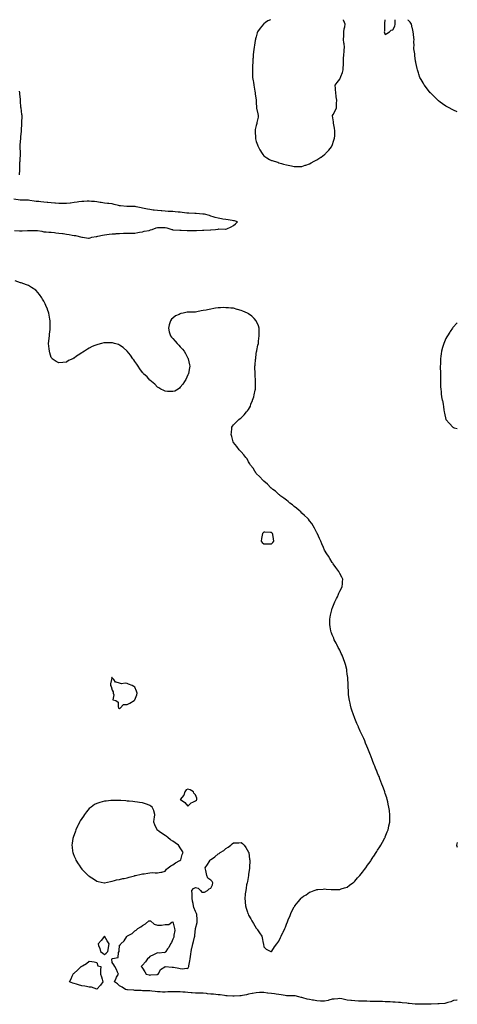
# Model space of a CAD drawing. Units: inches. Extents: x 918323 to 920963, y 7205498 to 7208138.
# Drawn here: x 920386 to 920963, y 7206842 to 7208138 of the extents above; entities that cross this region are included whole.
import ezdxf

# ---------------------------------------------------------------- set-up
doc = ezdxf.new("R2010")
doc.units = ezdxf.units.IN
doc.header["$MEASUREMENT"] = 0
doc.layers.add('Contour_91837205', color=7, linetype='Continuous', true_color=0xbd5215)

msp = doc.modelspace()

# ---------------------------------------------------------------- linework, layer by layer
at = {"layer": 'Contour_91837205'}
for points in [[(920716.9, 7208138, 3250), (920713.4, 7208136.6, 3250), (920710.4, 7208134.3, 3250), (920708, 7208132.6, 3250), (920707.7, 7208132.3, 3250), (920707.4, 7208131.9, 3250), (920703, 7208126.9, 3250), (920703, 7208126.9, 3250), (920699.8, 7208121.9, 3250), (920699.4, 7208120.6, 3250), (920698, 7208115.5, 3250), (920697.2, 7208112.7, 3250), (920697, 7208111.9, 3250), (920696.8, 7208110.7, 3250), (920695.7, 7208104.3, 3250), (920695.3, 7208101.9, 3250), (920694.8, 7208098.7, 3250), (920694.4, 7208095.6, 3250), (920693.9, 7208091.9, 3250), (920693.8, 7208087.6, 3250), (920693.7, 7208086.3, 3250), (920693.5, 7208081.9, 3250), (920693.2, 7208077.1, 3250), (920693.2, 7208076.8, 3250), (920692.9, 7208071.9, 3250), (920693, 7208066.9, 3250), (920693, 7208066.9, 3250), (920693.2, 7208061.9, 3250), (920693.8, 7208057.6, 3250), (920694.2, 7208055.7, 3250), (920694.9, 7208051.9, 3250), (920695.2, 7208049.1, 3250), (920696.2, 7208043.8, 3250), (920696.5, 7208041.9, 3250), (920696.5, 7208040.4, 3250), (920697.9, 7208032, 3250), (920698, 7208031.9, 3250), (920698, 7208031.8, 3250), (920698, 7208029.4, 3250), (920698.3, 7208022.1, 3250), (920698.3, 7208021.9, 3250), (920698.4, 7208021.6, 3250), (920700.1, 7208013.9, 3250), (920700.5, 7208011.9, 3250), (920700.4, 7208009.6, 3250), (920699, 7208002.9, 3250), (920698.9, 7208001.9, 3250), (920698.8, 7208001.2, 3250), (920698, 7207998.7, 3250), (920696.7, 7207993.3, 3250), (920696.4, 7207991.9, 3250), (920696.4, 7207990.3, 3250), (920697, 7207983, 3250), (920696.9, 7207981.9, 3250), (920697.1, 7207981, 3250), (920698, 7207977.7, 3250), (920699.5, 7207973.4, 3250), (920700.1, 7207971.9, 3250), (920702.2, 7207967.8, 3250), (920702.7, 7207966.6, 3250), (920705.9, 7207961.9, 3250), (920706.7, 7207960.6, 3250), (920708, 7207959, 3250), (920712.2, 7207956.1, 3250), (920715.7, 7207954.2, 3250), (920718, 7207952.9, 3250), (920718.8, 7207952.7, 3250), (920721.6, 7207951.9, 3250), (920726.4, 7207950.3, 3250), (920728, 7207949.8, 3250), (920731.1, 7207948.9, 3250), (920734, 7207947.9, 3250), (920738, 7207946.8, 3250), (920742.1, 7207946, 3250), (920744.4, 7207945.6, 3250), (920748, 7207944.8, 3250), (920751, 7207944.8, 3250), (920755.1, 7207944.8, 3250), (920758, 7207944.8, 3250), (920762.5, 7207946.4, 3250), (920763.3, 7207946.6, 3250), (920768, 7207948.3, 3250)], [(920768, 7207948.3, 3250), (920770.4, 7207949.6, 3250), (920774.2, 7207951.9, 3250), (920776.8, 7207953.1, 3250), (920778, 7207953.7, 3250), (920783, 7207957, 3250), (920783.4, 7207957.2, 3250), (920788, 7207960.6, 3250), (920788.7, 7207961.2, 3250), (920789.4, 7207961.9, 3250), (920793.6, 7207966.3, 3250), (920797.1, 7207970.9, 3250), (920797.8, 7207971.9, 3250), (920797.9, 7207972.1, 3250), (920798, 7207972.5, 3250), (920800.4, 7207979.5, 3250), (920801.2, 7207981.9, 3250), (920801.4, 7207985.3, 3250), (920801.4, 7207988.5, 3250), (920801.7, 7207991.9, 3250), (920801.2, 7207995.1, 3250), (920800.4, 7207999.5, 3250), (920800, 7208001.9, 3250), (920799.9, 7208003.7, 3250), (920798.7, 7208011.3, 3250), (920798.6, 7208011.9, 3250), (920799.2, 7208013.1, 3250), (920802, 7208018, 3250), (920803.6, 7208021.9, 3250), (920803.7, 7208026.3, 3250), (920803.9, 7208027.8, 3250), (920804.1, 7208031.9, 3250), (920803.5, 7208036.4, 3250), (920803.4, 7208037.3, 3250), (920802.9, 7208041.9, 3250), (920802.4, 7208046.3, 3250), (920802.4, 7208047.5, 3250), (920802.1, 7208051.9, 3250), (920804.6, 7208055.3, 3250), (920808, 7208059.7, 3250), (920808.8, 7208061.2, 3250), (920808.9, 7208061.9, 3250), (920809.3, 7208063.2, 3250), (920811.6, 7208068.4, 3250), (920812.4, 7208071.9, 3250), (920812.5, 7208076.3, 3250), (920812.8, 7208077.2, 3250), (920812.8, 7208081.9, 3250), (920813.1, 7208086.9, 3250), (920813.1, 7208087, 3250), (920813.4, 7208091.9, 3250), (920813.7, 7208096.3, 3250), (920813.9, 7208097.7, 3250), (920814.2, 7208101.9, 3250), (920813.8, 7208106.2, 3250), (920813.6, 7208107.4, 3250), (920813.2, 7208111.9, 3250), (920813.3, 7208116.7, 3250), (920813.3, 7208117.1, 3250), (920813.3, 7208121.9, 3250), (920813.9, 7208126.1, 3250), (920814.6, 7208128.4, 3250), (920815.2, 7208131.9, 3250), (920813.4, 7208136.6, 3250), (920813.2, 7208137, 3250), (920812.9, 7208138, 3250)], [(920867.3, 7208138, 3250), (920866.9, 7208133.1, 3250), (920866.9, 7208131.9, 3250), (920866.9, 7208130.7, 3250), (920866.9, 7208123.1, 3250), (920866.8, 7208121.9, 3250), (920866.9, 7208120.8, 3250), (920868, 7208118.6, 3250)], [(920868, 7208118.6, 3250), (920870.3, 7208119.7, 3250), (920873.7, 7208121.9, 3250), (920875.7, 7208124.3, 3250), (920878, 7208124.6, 3250), (920880.5, 7208129.4, 3250), (920881, 7208131.9, 3250), (920881.2, 7208135, 3250), (920881, 7208138, 3250)], [(920963, 7208016.9, 3249), (920958, 7208019, 3249), (920956.1, 7208020, 3249), (920952.4, 7208021.9, 3249), (920949.6, 7208023.4, 3249), (920948, 7208024.3, 3249), (920943.4, 7208027.3, 3249), (920940.5, 7208029.4, 3249), (920938, 7208031.3, 3249), (920937.7, 7208031.5, 3249), (920937.3, 7208031.9, 3249), (920932.7, 7208036.5, 3249), (920928, 7208041.3, 3249), (920927.8, 7208041.6, 3249), (920927.4, 7208041.9, 3249), (920925.1, 7208044.9, 3249), (920923.3, 7208047.1, 3249), (920919.6, 7208051.9, 3249), (920919, 7208052.9, 3249), (920918, 7208054.7, 3249), (920915.3, 7208059.2, 3249), (920913.8, 7208061.9, 3249), (920912.3, 7208066.2, 3249), (920911.7, 7208068.2, 3249), (920910.5, 7208071.9, 3249), (920909.9, 7208073.8, 3249), (920908.5, 7208081.5, 3249), (920908.4, 7208081.9, 3249), (920908.3, 7208082.2, 3249), (920908, 7208083.6, 3249), (920906.9, 7208090.7, 3249), (920906.9, 7208091.9, 3249), (920907, 7208093, 3249), (920905.7, 7208099.6, 3249), (920905.9, 7208101.9, 3249), (920906.3, 7208103.7, 3249), (920905.6, 7208109.5, 3249), (920906, 7208111.9, 3249), (920905.6, 7208114.3, 3249), (920905.1, 7208119, 3249), (920904.7, 7208121.9, 3249), (920903.8, 7208126.2, 3249), (920903.6, 7208127.5, 3249), (920902.4, 7208131.9, 3249), (920901, 7208134.9, 3249), (920898, 7208137.4, 3249), (920898, 7208138, 3249)], [(920386, 7207933.9, 3250), (920386.4, 7207940.3, 3250), (920386.6, 7207941.9, 3250), (920386.7, 7207943.2, 3250), (920386.7, 7207950.6, 3250), (920386.8, 7207951.9, 3250), (920386.9, 7207953.1, 3250), (920387.5, 7207961.4, 3250), (920387.5, 7207961.9, 3250), (920387.6, 7207962.4, 3250), (920386.9, 7207970.8, 3250), (920387, 7207971.9, 3250), (920387.1, 7207972.9, 3250), (920388, 7207981.9, 3250), (920388, 7207981.9, 3250), (920388, 7207982, 3250), (920388, 7207984, 3250), (920388.5, 7207991.5, 3250), (920388.5, 7207991.9, 3250), (920388.5, 7207992.4, 3250), (920389.1, 7208000.9, 3250), (920389.1, 7208001.9, 3250), (920389.1, 7208003, 3250), (920389.5, 7208010.5, 3250), (920389.4, 7208011.9, 3250), (920389.2, 7208013.1, 3250), (920388.2, 7208021.8, 3250), (920388.2, 7208021.9, 3250), (920388.2, 7208022, 3250), (920388, 7208022.6, 3250), (920387.3, 7208031.2, 3250), (920387.3, 7208031.9, 3250), (920387.2, 7208032.8, 3250), (920386.5, 7208040.4, 3250), (920386.4, 7208041.9, 3250), (920386.1, 7208043.9, 3250)], [(920379.5, 7207860.5, 3250), (920386.3, 7207860.2, 3250), (920388, 7207860.2, 3250), (920389.7, 7207860.3, 3250), (920396.7, 7207860.6, 3250), (920398, 7207860.6, 3250), (920399.4, 7207860.6, 3250), (920406.9, 7207860.7, 3250), (920408, 7207860.7, 3250), (920409.6, 7207860.4, 3250), (920415.7, 7207859.6, 3250), (920418, 7207859, 3250), (920421.3, 7207858.7, 3250), (920424.7, 7207858.6, 3250), (920428, 7207858.3, 3250), (920432.1, 7207857.8, 3250), (920433.8, 7207857.6, 3250), (920438, 7207857.2, 3250), (920442.8, 7207856.6, 3250), (920443.5, 7207856.5, 3250), (920448, 7207855.9, 3250), (920451.6, 7207855.4, 3250), (920455.5, 7207854.5, 3250), (920458, 7207854.1, 3250), (920459.9, 7207853.8, 3250), (920468, 7207852, 3250), (920468, 7207852, 3250), (920468.1, 7207852, 3250), (920468.9, 7207851.9, 3250), (920476.8, 7207850.7, 3250), (920478, 7207850.6, 3250), (920479, 7207851, 3250), (920481.6, 7207851.9, 3250), (920487.1, 7207852.8, 3250), (920488, 7207852.9, 3250), (920489.3, 7207853.1, 3250), (920495.6, 7207854.4, 3250), (920498, 7207854.8, 3250), (920501.3, 7207855.1, 3250), (920504.4, 7207855.6, 3250), (920508, 7207856, 3250), (920512.5, 7207856.3, 3250), (920513.5, 7207856.5, 3250), (920518, 7207856.7, 3250), (920523, 7207856.9, 3250), (920523.1, 7207856.9, 3250), (920528, 7207857, 3250), (920532.9, 7207857.1, 3250), (920533.2, 7207857.1, 3250), (920538, 7207857.2, 3250), (920542.1, 7207857.9, 3250), (920544.4, 7207858.3, 3250), (920548, 7207858.9, 3250), (920550.5, 7207859.5, 3250), (920556.8, 7207860.7, 3250), (920558, 7207861, 3250), (920558.7, 7207861.3, 3250), (920560.7, 7207861.9, 3250), (920566, 7207864, 3250), (920568, 7207864.5, 3250), (920570.7, 7207864.5, 3250), (920575.6, 7207864.4, 3250), (920578, 7207864.4, 3250), (920580.2, 7207864.1, 3250), (920587, 7207861.9, 3250), (920587.8, 7207861.7, 3250), (920588, 7207861.6, 3250), (920588.4, 7207861.6, 3250), (920597.2, 7207861.1, 3250), (920598, 7207860.9, 3250), (920599.1, 7207860.9, 3250), (920606.8, 7207860.7, 3250), (920608, 7207860.6, 3250), (920609.4, 7207860.6, 3250), (920619.4, 7207860.6, 3250), (920627.1, 7207861, 3250), (920628, 7207861, 3250), (920628.9, 7207861, 3250), (920637.7, 7207861.6, 3250), (920638, 7207861.6, 3250), (920638.4, 7207861.6, 3250), (920644.3, 7207861.9, 3250), (920647.6, 7207862.4, 3250), (920648, 7207862.5, 3250), (920648.7, 7207862.6, 3250), (920657.6, 7207862.4, 3250), (920658, 7207862.5, 3250), (920659.1, 7207862.9, 3250), (920664.8, 7207865.2, 3250), (920668, 7207867, 3250), (920670.6, 7207869.3, 3250), (920673.4, 7207871.9, 3250), (920669.3, 7207873.2, 3250), (920668, 7207873.4, 3250), (920666.3, 7207873.7, 3250), (920660.9, 7207874.7, 3250), (920658, 7207875.1, 3250), (920654.2, 7207875.7, 3250), (920652.1, 7207876, 3250), (920648, 7207876.6, 3250), (920643.9, 7207877.8, 3250), (920641.3, 7207878.6, 3250), (920638, 7207879.6, 3250), (920636.6, 7207880.5, 3250), (920630, 7207881.9, 3250), (920628.3, 7207882.1, 3250), (920628, 7207882.1, 3250), (920627.8, 7207882.2, 3250), (920619, 7207882.9, 3250), (920618, 7207883, 3250), (920617, 7207883, 3250), (920609.4, 7207883.3, 3250), (920608, 7207883.4, 3250), (920606.4, 7207883.5, 3250), (920600.5, 7207884.4, 3250), (920598, 7207884.6, 3250), (920595.1, 7207884.8, 3250), (920591.3, 7207885.2, 3250), (920588, 7207885.4, 3250), (920584.3, 7207885.7, 3250), (920581.9, 7207885.8, 3250), (920578, 7207886, 3250), (920573.5, 7207886.5, 3250), (920572.7, 7207886.5, 3250), (920568, 7207887, 3250), (920563.6, 7207887.4, 3250), (920562.4, 7207887.5, 3250), (920558, 7207888, 3250), (920554.8, 7207888.7, 3250), (920550.3, 7207889.6, 3250), (920548, 7207890.1, 3250), (920546.6, 7207890.4, 3250), (920539.8, 7207891.9, 3250), (920538.4, 7207892.2, 3250), (920538, 7207892.3, 3250), (920537.7, 7207892.3, 3250), (920528.4, 7207892.2, 3250), (920528, 7207892.2, 3250), (920527.7, 7207892.3, 3250), (920519.1, 7207893, 3250), (920518, 7207893.1, 3250), (920516.5, 7207893.5, 3250), (920510.9, 7207894.8, 3250), (920508, 7207895.5, 3250), (920504, 7207896, 3250), (920502.2, 7207896.1, 3250), (920498, 7207896.7, 3250), (920493.6, 7207897.4, 3250), (920492.4, 7207897.6, 3250), (920488, 7207898.3, 3250), (920484.8, 7207898.7, 3250), (920481, 7207898.9, 3250), (920478, 7207899.3, 3250), (920475.3, 7207899.2, 3250), (920471, 7207898.9, 3250), (920468, 7207898.8, 3250), (920464.4, 7207898.3, 3250), (920462.2, 7207897.8, 3250), (920458, 7207897.3, 3250), (920453.3, 7207896.7, 3250), (920452.8, 7207896.6, 3250), (920448, 7207896.1, 3250), (920443.8, 7207896.2, 3250), (920442.4, 7207896.3, 3250), (920438, 7207896.3, 3250), (920433.3, 7207896.7, 3250), (920432.8, 7207896.7, 3250), (920428, 7207897, 3250), (920423.5, 7207897.3, 3250), (920422.5, 7207897.5, 3250), (920418, 7207897.9, 3250), (920414.4, 7207898.2, 3250), (920411.4, 7207898.6, 3250), (920408, 7207898.9, 3250), (920405.4, 7207899.2, 3250), (920399.9, 7207900.1, 3250), (920398, 7207900.3, 3250), (920396.5, 7207900.4, 3250), (920389.4, 7207900.5, 3250), (920388, 7207900.6, 3250), (920386.8, 7207900.7, 3250), (920378.8, 7207901.9, 3250)], [(920963, 7206847.7, 3250), (920962.4, 7206847.6, 3250), (920958, 7206847.2, 3250), (920954.3, 7206845.7, 3250), (920950.7, 7206844.5, 3250), (920948, 7206843.6, 3250), (920946.6, 7206843.4, 3250), (920939, 7206842.9, 3250), (920938, 7206842.8, 3250), (920937.2, 7206842.7, 3250), (920928.7, 7206842.5, 3250), (920928, 7206842.5, 3250), (920927.5, 7206842.5, 3250), (920918.4, 7206842.3, 3250), (920918, 7206842.3, 3250), (920917.7, 7206842.3, 3250), (920908.6, 7206842.5, 3250), (920908, 7206842.5, 3250), (920907.4, 7206842.5, 3250), (920899.4, 7206843.3, 3250), (920898, 7206843.4, 3250), (920896.4, 7206843.6, 3250), (920890.4, 7206844.2, 3250), (920888, 7206844.5, 3250), (920885.3, 7206844.7, 3250), (920881.1, 7206844.9, 3250), (920878, 7206845.2, 3250), (920874.5, 7206845.4, 3250), (920871.5, 7206845.4, 3250), (920868, 7206845.6, 3250), (920864.2, 7206845.8, 3250), (920862, 7206845.9, 3250), (920858, 7206846, 3250), (920853.9, 7206846, 3250), (920852.2, 7206846, 3250), (920848, 7206846.1, 3250), (920843.8, 7206846.2, 3250), (920842.3, 7206846.2, 3250), (920838, 7206846.3, 3250), (920833.4, 7206846.5, 3250), (920832.7, 7206846.6, 3250), (920828, 7206846.8, 3250), (920823.4, 7206847.3, 3250), (920822.6, 7206847.4, 3250), (920818, 7206847.9, 3250), (920814.5, 7206848.4, 3250), (920810.6, 7206849.4, 3250), (920808, 7206849.8, 3250), (920805.7, 7206849.6, 3250), (920800.9, 7206849.1, 3250), (920798, 7206848.8, 3250), (920793.7, 7206847.6, 3250), (920792.7, 7206847.3, 3250), (920788, 7206846.2, 3250), (920783.5, 7206846.5, 3250), (920782.6, 7206846.5, 3250), (920778, 7206846.7, 3250), (920773.6, 7206847.5, 3250), (920772.3, 7206847.7, 3250), (920768, 7206848.4, 3250), (920765.2, 7206849, 3250), (920759.3, 7206850.7, 3250), (920758, 7206851, 3250), (920757.3, 7206851.2, 3250), (920754, 7206851.9, 3250), (920749.4, 7206853.2, 3250), (920748, 7206853.4, 3250), (920746.6, 7206853.3, 3250), (920739.7, 7206853.6, 3250), (920738, 7206853.5, 3250), (920736.3, 7206853.7, 3250), (920730.8, 7206854.7, 3250), (920728, 7206855, 3250), (920724.5, 7206855.5, 3250), (920722, 7206855.9, 3250), (920718, 7206856.5, 3250), (920713.2, 7206857.1, 3250), (920712.9, 7206857.1, 3250), (920708, 7206857.7, 3250), (920703.8, 7206857.6, 3250), (920702.4, 7206857.6, 3250), (920698, 7206857.5, 3250), (920693.3, 7206856.6, 3250), (920692.6, 7206856.5, 3250), (920688, 7206855.6, 3250), (920685.1, 7206854.8, 3250), (920680, 7206853.9, 3250), (920678, 7206853.5, 3250), (920676.6, 7206853.3, 3250), (920669, 7206852.8, 3250), (920668, 7206852.8, 3250), (920667.2, 7206852.8, 3250), (920659.6, 7206853.5, 3250), (920658, 7206853.5, 3250), (920656.3, 7206853.7, 3250), (920650.7, 7206854.6, 3250), (920648, 7206854.8, 3250), (920644.8, 7206855.1, 3250), (920641.6, 7206855.5, 3250), (920638, 7206855.8, 3250), (920633.8, 7206856.2, 3250), (920632.4, 7206856.3, 3250), (920628, 7206856.7, 3250), (920623.2, 7206856.8, 3250), (920622.9, 7206856.8, 3250), (920618, 7206856.9, 3250), (920613.5, 7206857.4, 3250), (920612.5, 7206857.5, 3250), (920608, 7206858, 3250), (920604.4, 7206858.3, 3250), (920601.5, 7206858.4, 3250), (920598, 7206858.8, 3250), (920594.9, 7206858.8, 3250), (920591.3, 7206858.7, 3250), (920588, 7206858.7, 3250), (920584.7, 7206858.5, 3250), (920581.5, 7206858.5, 3250), (920578, 7206858.3, 3250), (920574.5, 7206858.4, 3250), (920571.4, 7206858.5, 3250), (920568, 7206858.6, 3250), (920565, 7206858.9, 3250), (920560.5, 7206859.5, 3250), (920558, 7206859.8, 3250), (920556, 7206859.9, 3250), (920549.9, 7206860.1, 3250), (920548, 7206860.2, 3250), (920546.4, 7206860.3, 3250), (920539.4, 7206860.6, 3250), (920538, 7206860.6, 3250), (920536.8, 7206860.7, 3250), (920528.6, 7206861.4, 3250), (920528, 7206861.5, 3250), (920527.6, 7206861.5, 3250), (920525.7, 7206861.9, 3250), (920521.2, 7206865, 3250), (920518, 7206866.7, 3250), (920515.1, 7206869, 3250), (920511.3, 7206871.9, 3250), (920513.3, 7206876.7, 3250), (920514.1, 7206878, 3250), (920516.5, 7206881.9, 3250), (920515.3, 7206884.7, 3250), (920514.1, 7206888, 3250), (920511.8, 7206891.9, 3250), (920510.2, 7206894.1, 3250), (920508, 7206897.3, 3250), (920507.6, 7206901.5, 3250), (920507.8, 7206901.9, 3250), (920507.9, 7206902, 3250), (920508, 7206902.2, 3250), (920508.6, 7206902.5, 3250), (920516.3, 7206903.7, 3250), (920516.5, 7206910.3, 3250), (920517.2, 7206911.9, 3250), (920517.3, 7206912.6, 3250), (920518, 7206920.2, 3250), (920519, 7206921, 3250), (920519.4, 7206921.9, 3250), (920524, 7206925.9, 3250), (920527.7, 7206931.6, 3250), (920528, 7206931.9, 3250), (920528, 7206932, 3250), (920528, 7206932, 3250), (920528.3, 7206932.2, 3250), (920534.4, 7206935.6, 3250), (920538, 7206938.9, 3250), (920540, 7206939.9, 3250), (920541.9, 7206941.9, 3250), (920545.8, 7206944.1, 3250), (920548, 7206945.8, 3250), (920552, 7206948, 3250), (920556.6, 7206951.9, 3250), (920557.8, 7206952.2, 3250), (920558, 7206952.2, 3250), (920558.2, 7206952.1, 3250), (920558.8, 7206951.9, 3250), (920563.6, 7206947.5, 3250), (920568, 7206946.3, 3250), (920572.8, 7206946.6, 3250), (920573.3, 7206946.6, 3250), (920578, 7206947.1, 3250), (920582.7, 7206947.2, 3250), (920586.6, 7206950.5, 3250), (920588, 7206950.8, 3250), (920590, 7206943.9, 3250), (920590.5, 7206941.9, 3250), (920590.6, 7206939.4, 3250), (920589.5, 7206933.4, 3250), (920589.6, 7206931.9, 3250), (920589.3, 7206930.7, 3250), (920588, 7206928.1, 3250), (920586.3, 7206923.7, 3250), (920585.1, 7206921.9, 3250), (920582.9, 7206917.1, 3250), (920581.2, 7206915.1, 3250), (920578.7, 7206911.9, 3250), (920578.6, 7206911.4, 3250), (920578, 7206909.9, 3250), (920576.6, 7206910.5, 3250), (920570.2, 7206909.7, 3250), (920568, 7206910.1, 3250), (920564.4, 7206908.2, 3250), (920562.7, 7206907.3, 3250), (920558, 7206905.3, 3250), (920556.4, 7206903.6, 3250), (920554.6, 7206901.9, 3250), (920551.9, 7206898, 3250), (920548, 7206893.8, 3250), (920547.2, 7206892.8, 3250), (920546.4, 7206891.9, 3250), (920547.1, 7206891, 3250), (920548, 7206889.6, 3250), (920551.2, 7206885.1, 3250), (920552.8, 7206881.9, 3250), (920557, 7206880.9, 3250), (920558, 7206880.7, 3250), (920559.1, 7206880.9, 3250), (920567.8, 7206881.6, 3250), (920568, 7206881.7, 3250), (920568.2, 7206881.7, 3250), (920568.6, 7206881.9, 3250), (920569.5, 7206883.4, 3250), (920571.8, 7206888.2, 3250), (920577.7, 7206891.6, 3250), (920578, 7206891.8, 3250), (920578.1, 7206891.8, 3250), (920587.4, 7206891.3, 3250), (920588, 7206891.3, 3250), (920588.9, 7206891.1, 3250), (920596.2, 7206890, 3250), (920598, 7206889.4, 3250), (920600.9, 7206889.1, 3250), (920606, 7206889.9, 3250), (920608, 7206889.4, 3250), (920608.9, 7206891.1, 3250), (920609, 7206891.9, 3250), (920609.2, 7206893.1, 3250), (920610.6, 7206899.4, 3250), (920610.9, 7206901.9, 3250), (920611.3, 7206905.2, 3250), (920611.7, 7206908.3, 3250), (920612.1, 7206911.9, 3250), (920613.2, 7206916.7, 3250), (920613.4, 7206917.3, 3250), (920614.6, 7206921.9, 3250), (920615.2, 7206924.8, 3250), (920616.7, 7206930.6, 3250), (920617, 7206931.9, 3250), (920617.1, 7206932.8, 3250), (920617.9, 7206941.8, 3250), (920618, 7206941.9, 3250), (920618, 7206942, 3250), (920618, 7206942.2, 3250), (920620.1, 7206949.9, 3250), (920620.3, 7206951.9, 3250), (920620, 7206953.9, 3250), (920619.6, 7206960.4, 3250), (920619.3, 7206961.9, 3250), (920619, 7206962.8, 3250), (920618, 7206964.4, 3250), (920615.9, 7206969.8, 3250), (920615.5, 7206971.9, 3250), (920615, 7206975, 3250), (920614.1, 7206978, 3250), (920613.7, 7206981.9, 3250), (920613.5, 7206986.5, 3250), (920613.5, 7206987.3, 3250), (920613.3, 7206991.9, 3250), (920615.3, 7206994.7, 3250), (920618, 7206995.8, 3250), (920621.3, 7206995.2, 3250), (920624.7, 7206991.9, 3250), (920626.2, 7206990, 3250), (920628, 7206989.7, 3250), (920629.9, 7206990, 3250), (920633.8, 7206991.9, 3250), (920635.9, 7206994.1, 3250), (920638, 7206995.3, 3250), (920640.5, 7206999.4, 3250), (920641, 7207001.9, 3250), (920640, 7207003.9, 3250), (920638, 7207005.5, 3250), (920634.3, 7207008.2, 3250), (920633, 7207011.9, 3250), (920632.2, 7207016.1, 3250), (920631.6, 7207018.4, 3250), (920630.8, 7207021.9, 3250), (920633.6, 7207026.4, 3250), (920636, 7207029.8, 3250), (920637.4, 7207031.9, 3250), (920637.7, 7207032.3, 3250), (920638, 7207032.6, 3250), (920640.5, 7207034.3, 3250), (920643.5, 7207036.5, 3250), (920648, 7207040.3, 3250), (920649.2, 7207040.8, 3250), (920650.7, 7207041.9, 3250), (920655.2, 7207044.8, 3250), (920658, 7207047.5, 3250), (920661, 7207049, 3250), (920664.7, 7207051.9, 3250), (920666.5, 7207053.4, 3250), (920668, 7207054.7, 3250), (920671, 7207054.8, 3250), (920675.1, 7207054.8, 3250), (920678, 7207055, 3250), (920679.8, 7207053.7, 3250), (920681.9, 7207051.9, 3250), (920684.5, 7207048.4, 3250), (920688, 7207042.3, 3250), (920688.2, 7207042, 3250), (920688.2, 7207041.9, 3250), (920688.2, 7207041.8, 3250), (920689.3, 7207033.2, 3250), (920689.5, 7207031.9, 3250), (920689.5, 7207030.5, 3250), (920689.2, 7207023.1, 3250), (920689.2, 7207021.9, 3250), (920689.1, 7207020.8, 3250), (920688, 7207013.4, 3250), (920687.9, 7207012.1, 3250), (920687.8, 7207011.9, 3250), (920687.8, 7207011.6, 3250), (920686.3, 7207003.7, 3250), (920685.9, 7207001.9, 3250), (920685.4, 7206999.3, 3250), (920684.8, 7206995.1, 3250), (920684.1, 7206991.9, 3250), (920683.6, 7206987.5, 3250), (920683.6, 7206986.4, 3250), (920683, 7206981.9, 3250), (920683.4, 7206977.3, 3250), (920683.5, 7206976.5, 3250), (920683.8, 7206971.9, 3250), (920684.8, 7206968.7, 3250), (920686.5, 7206963.5, 3250), (920687, 7206961.9, 3250), (920687.3, 7206961.2, 3250), (920688, 7206959.7, 3250), (920690.8, 7206954.7, 3250), (920692.4, 7206951.9, 3250), (920694.5, 7206948.4, 3250), (920698, 7206942.5, 3250), (920698.3, 7206942.2, 3250), (920698.6, 7206941.9, 3250), (920699.8, 7206940.2, 3250), (920702.5, 7206936.4, 3250), (920705.2, 7206931.9, 3250), (920705.8, 7206929.7, 3250), (920707.2, 7206922.8, 3250), (920707.4, 7206921.9, 3250), (920707.5, 7206921.3, 3250), (920708, 7206917.7, 3250), (920710.9, 7206914.8, 3250), (920717.4, 7206911.9, 3250), (920717.9, 7206911.7, 3250), (920718, 7206911.8, 3250), (920718.1, 7206911.9, 3250), (920718.2, 7206911.9, 3250), (920718.5, 7206912.3, 3250), (920722.1, 7206917.9, 3250), (920725.3, 7206921.9, 3250), (920726.4, 7206923.5, 3250), (920728, 7206925.5, 3250), (920729.8, 7206930.1, 3250), (920730.7, 7206931.9, 3250), (920733.2, 7206936.8, 3250), (920733.4, 7206937.2, 3250), (920735.6, 7206941.9, 3250), (920736.4, 7206943.6, 3250), (920738, 7206947.9, 3250), (920739.2, 7206950.8, 3250), (920739.7, 7206951.9, 3250), (920740.7, 7206954.6, 3250), (920742.1, 7206957.9, 3250), (920743.6, 7206961.9, 3250), (920745.1, 7206964.9, 3250), (920748, 7206970.4, 3250), (920748.7, 7206971.3, 3250), (920749.1, 7206971.9, 3250), (920753.1, 7206976.9, 3250), (920753.5, 7206977.4, 3250), (920757.2, 7206981.9, 3250), (920757.6, 7206982.3, 3250), (920758, 7206982.8, 3250), (920760.5, 7206984.4, 3250), (920763.6, 7206986.4, 3250), (920768, 7206989.7, 3250), (920769.8, 7206990.2, 3250), (920774.5, 7206991.9, 3250), (920777.2, 7206992.8, 3250), (920778, 7206993.2, 3250), (920779.4, 7206993.3, 3250), (920786.2, 7206993.7, 3250), (920788, 7206994, 3250), (920790.1, 7206993.9, 3250), (920796.6, 7206993.4, 3250), (920798, 7206993.3, 3250), (920808, 7206993.3, 3250), (920810.1, 7206994, 3250), (920814.5, 7206995.4, 3250), (920818, 7206996.5, 3250), (920821.1, 7206998.9, 3250), (920825.2, 7207001.9, 3250), (920826.8, 7207003.2, 3250), (920828, 7207004.1, 3250), (920831.5, 7207008.5, 3250), (920834.5, 7207011.9, 3250), (920836.1, 7207013.9, 3250), (920838, 7207016.1, 3250), (920840.5, 7207019.5, 3250), (920842.3, 7207021.9, 3250), (920844.7, 7207025.3, 3250), (920848, 7207029.8, 3250), (920848.9, 7207031, 3250), (920849.6, 7207031.9, 3250), (920852.3, 7207036.2, 3250), (920852.9, 7207037.1, 3250), (920856.1, 7207041.9, 3250), (920856.8, 7207043.2, 3250), (920858, 7207045.1, 3250), (920860.7, 7207049.3, 3250), (920862.4, 7207051.9, 3250), (920864.4, 7207055.6, 3250), (920867.3, 7207061.2, 3250), (920867.7, 7207061.9, 3250), (920867.8, 7207062.2, 3250), (920868, 7207062.8, 3250), (920870.7, 7207069.3, 3250), (920871.7, 7207071.9, 3250), (920872.7, 7207076.6, 3250), (920872.8, 7207077.1, 3250), (920873.9, 7207081.9, 3250), (920873.9, 7207086, 3250), (920874, 7207087.8, 3250), (920874.2, 7207091.9, 3250), (920873.6, 7207096.4, 3250), (920873.4, 7207097.3, 3250), (920872.9, 7207101.9, 3250), (920871.9, 7207105.8, 3250), (920871.3, 7207108.7, 3250), (920870.5, 7207111.9, 3250), (920869.9, 7207113.8, 3250), (920868, 7207119.6, 3250), (920867.5, 7207121.3, 3250), (920867.3, 7207121.9, 3250), (920866.9, 7207123.1, 3250), (920864.9, 7207128.8, 3250), (920863.7, 7207131.9, 3250), (920861, 7207139, 3250), (920859.9, 7207141.9, 3250), (920859.3, 7207143.2, 3250), (920858, 7207146.3, 3250), (920856.4, 7207150.3, 3250), (920855.8, 7207151.9, 3250), (920854.3, 7207155.7, 3250), (920853.6, 7207157.4, 3250), (920851.8, 7207161.9, 3250), (920850.7, 7207164.6, 3250), (920848, 7207171.5, 3250), (920847.9, 7207171.8, 3250), (920847.9, 7207171.9, 3250), (920847.8, 7207172.2, 3250), (920845.1, 7207179, 3250), (920843.9, 7207181.9, 3250), (920842.2, 7207186.1, 3250), (920840.9, 7207189.1, 3250), (920839.7, 7207191.9, 3250), (920839.2, 7207193, 3250), (920838, 7207195.5, 3250), (920836, 7207199.9, 3250), (920835.1, 7207201.9, 3250), (920832.9, 7207206.8, 3250), (920832.8, 7207207.2, 3250), (920830.7, 7207211.9, 3250), (920829.9, 7207213.8, 3250), (920828, 7207218.3, 3250), (920827, 7207220.8, 3250), (920826.5, 7207221.9, 3250), (920825.7, 7207224.3, 3250), (920824.3, 7207228.2, 3250), (920823.1, 7207231.9, 3250), (920822.1, 7207236, 3250), (920821.6, 7207238.4, 3250), (920820.8, 7207241.9, 3250), (920820.5, 7207244.3, 3250), (920819.8, 7207250.1, 3250), (920819.6, 7207251.9, 3250), (920819.5, 7207253.3, 3250), (920819.2, 7207260.8, 3250), (920819.1, 7207261.9, 3250), (920819.1, 7207262.9, 3250), (920818.7, 7207271.3, 3250), (920818.6, 7207271.9, 3250), (920818.6, 7207272.4, 3250), (920818, 7207276.7, 3250), (920817.5, 7207281.3, 3250), (920817.4, 7207281.9, 3250), (920817.2, 7207282.8, 3250), (920815.5, 7207289.4, 3250), (920814.9, 7207291.9, 3250), (920813, 7207296.9, 3250), (920811.1, 7207301.9, 3250), (920810.1, 7207304, 3250), (920808, 7207308.2, 3250), (920806.8, 7207310.7, 3250), (920806.1, 7207311.9, 3250), (920804.1, 7207315.9, 3250), (920803.4, 7207317.3, 3250), (920800.9, 7207321.9, 3250), (920800.1, 7207323.9, 3250), (920798, 7207328.6, 3250), (920797.1, 7207330.9, 3250), (920796.7, 7207331.9, 3250), (920796.4, 7207333.6, 3250), (920795.3, 7207339.2, 3250), (920794.8, 7207341.9, 3250), (920794.9, 7207345, 3250), (920795.2, 7207349, 3250), (920795.3, 7207351.9, 3250), (920795.8, 7207354.2, 3250), (920797.5, 7207361.3, 3250), (920797.6, 7207361.9, 3250), (920797.7, 7207362.3, 3250), (920798, 7207363.3, 3250), (920800.5, 7207369.5, 3250), (920801.5, 7207371.9, 3250), (920803.6, 7207376.4, 3250), (920804.9, 7207378.7, 3250), (920806.5, 7207381.9, 3250), (920806.9, 7207383.1, 3250), (920808, 7207385.8, 3250), (920810.2, 7207389.8, 3250), (920811.4, 7207391.9, 3250), (920811.6, 7207395.5, 3250), (920811.8, 7207398.2, 3250), (920812, 7207401.9, 3250), (920810.6, 7207404.5, 3250), (920808, 7207409.2, 3250), (920807.2, 7207411, 3250), (920806.8, 7207411.9, 3250), (920803, 7207416.9, 3250), (920799.5, 7207421.9, 3250), (920798.8, 7207422.7, 3250), (920798, 7207423.7, 3250), (920794.9, 7207428.8, 3250), (920793.1, 7207431.9, 3250), (920791.2, 7207435.1, 3250), (920788, 7207440.1, 3250), (920787.5, 7207441.4, 3250), (920787.2, 7207441.9, 3250), (920786.7, 7207443.3, 3250), (920784.5, 7207448.4, 3250), (920783, 7207451.9, 3250), (920781.6, 7207455.4, 3250), (920778.8, 7207461.2, 3250), (920778.5, 7207461.9, 3250), (920778.3, 7207462.2, 3250), (920778, 7207462.6, 3250), (920775, 7207468.9, 3250), (920773.2, 7207471.9, 3250), (920771.1, 7207474.9, 3250), (920768, 7207478.6, 3250), (920766.7, 7207480.5, 3250), (920765.4, 7207481.9, 3250), (920761.8, 7207485.6, 3250), (920758, 7207488.8, 3250), (920756.6, 7207490.5, 3250), (920754.6, 7207491.9, 3250), (920751.1, 7207495, 3250), (920748, 7207497.3, 3250), (920745.7, 7207499.6, 3250), (920742.1, 7207501.9, 3250), (920740, 7207503.9, 3250), (920738, 7207505.5, 3250), (920734.6, 7207508.4, 3250), (920729.3, 7207511.9, 3250), (920728.7, 7207512.6, 3250), (920728, 7207513.2, 3250), (920723.5, 7207517.4, 3250), (920720.1, 7207519.9, 3250), (920718, 7207521.4, 3250), (920717.8, 7207521.6, 3250), (920717.3, 7207521.9, 3250), (920712.8, 7207526.7, 3250), (920708, 7207530.8, 3250), (920707.4, 7207531.3, 3250), (920706.5, 7207531.9, 3250), (920702.7, 7207536.5, 3250), (920698, 7207541, 3250), (920697.7, 7207541.5, 3250), (920697.3, 7207541.9, 3250), (920696.2, 7207543.8, 3250), (920693.9, 7207547.8, 3250), (920690.5, 7207551.9, 3250), (920689.7, 7207553.6, 3250), (920688, 7207556.1, 3250), (920686, 7207559.9, 3250), (920684.1, 7207561.9, 3250), (920681.6, 7207565.5, 3250), (920678, 7207569.1, 3250), (920676.9, 7207570.7, 3250), (920675.7, 7207571.9, 3250), (920672.4, 7207576.3, 3250), (920668, 7207581.5, 3250), (920667.9, 7207581.8, 3250), (920667.8, 7207581.9, 3250), (920667.7, 7207582.3, 3250), (920665.7, 7207589.6, 3250), (920665.2, 7207591.9, 3250), (920665.3, 7207594.7, 3250), (920665.9, 7207599.8, 3250), (920666, 7207601.9, 3250), (920666.8, 7207603.2, 3250), (920668, 7207604.7, 3250), (920671.6, 7207608.4, 3250), (920675.3, 7207611.9, 3250), (920676.8, 7207613.1, 3250), (920678, 7207614, 3250), (920682.1, 7207617.8, 3250), (920685.1, 7207621.9, 3250), (920686.6, 7207623.4, 3250), (920688, 7207625.1, 3250), (920690.4, 7207629.6, 3250), (920691.1, 7207631.9, 3250), (920693.1, 7207636.8, 3250), (920693.2, 7207637.1, 3250), (920694.8, 7207641.9, 3250), (920695.5, 7207644.5, 3250), (920696.6, 7207650.5, 3250), (920697, 7207651.9, 3250), (920697, 7207653, 3250), (920696.9, 7207660.7, 3250), (920697, 7207661.9, 3250), (920697, 7207663, 3250), (920696.6, 7207670.4, 3250), (920696.6, 7207671.9, 3250), (920696.7, 7207673.3, 3250), (920696.2, 7207680, 3250), (920696.3, 7207681.9, 3250), (920696.6, 7207683.4, 3250), (920697.2, 7207691.1, 3250), (920697.4, 7207691.9, 3250), (920697.5, 7207692.5, 3250), (920698, 7207698.2, 3250), (920698.5, 7207701.5, 3250), (920698.6, 7207701.9, 3250), (920698.7, 7207702.5, 3250), (920700.3, 7207709.6, 3250), (920700.8, 7207711.9, 3250), (920701.1, 7207715, 3250), (920701.5, 7207718.4, 3250), (920702, 7207721.9, 3250), (920702, 7207725.9, 3250), (920702, 7207728, 3250), (920702.1, 7207731.9, 3250), (920701.1, 7207735, 3250), (920698, 7207741.5, 3250), (920697.9, 7207741.8, 3250), (920697.9, 7207741.9, 3250), (920695.4, 7207744.6, 3250), (920693.2, 7207747, 3250), (920692.3, 7207747.7, 3250), (920688, 7207751, 3250), (920687.5, 7207751.4, 3250), (920686.4, 7207751.9, 3250), (920680.5, 7207754.4, 3250), (920678, 7207755.1, 3250), (920673.3, 7207756.6, 3250), (920672.9, 7207756.8, 3250), (920668, 7207758.2, 3250), (920664.6, 7207758.5, 3250), (920661.3, 7207758.7, 3250), (920658, 7207759, 3250), (920655.2, 7207759.1, 3250), (920651, 7207758.9, 3250), (920648, 7207759, 3250), (920644.4, 7207758.2, 3250), (920642.2, 7207757.8, 3250), (920638, 7207756.9, 3250), (920633.8, 7207756.2, 3250), (920632, 7207755.9, 3250), (920628, 7207755.2, 3250), (920625.3, 7207754.7, 3250), (920619.6, 7207753.5, 3250), (920618, 7207753.2, 3250), (920616.7, 7207753.2, 3250), (920609.1, 7207753, 3250), (920608, 7207753, 3250), (920607, 7207753, 3250), (920601.8, 7207751.9, 3250), (920598.7, 7207751.3, 3250), (920598, 7207751.1, 3250), (920596.4, 7207750.2, 3250), (920591.8, 7207748.2, 3250), (920588, 7207745.4, 3250), (920586.3, 7207743.7, 3250), (920585.1, 7207741.9, 3250), (920583.9, 7207737.8, 3250), (920583.5, 7207736.5, 3250), (920582.4, 7207731.9, 3250), (920583.5, 7207727.3, 3250), (920583.9, 7207726.1, 3250), (920585, 7207721.9, 3250), (920586.2, 7207720.1, 3250), (920588, 7207718.3, 3250), (920591, 7207714.9, 3250), (920594, 7207711.9, 3250), (920595.9, 7207709.8, 3250), (920598, 7207707.5, 3250), (920600.8, 7207704.6, 3250), (920603, 7207701.9, 3250), (920604.8, 7207698.6, 3250), (920608, 7207692.4, 3250), (920608.2, 7207692.1, 3250), (920608.3, 7207691.9, 3250), (920608.4, 7207691.6, 3250), (920609.9, 7207683.8, 3250), (920610.5, 7207681.9, 3250), (920610.3, 7207679.7, 3250), (920608.8, 7207672.6, 3250), (920608.7, 7207671.9, 3250), (920608.5, 7207671.4, 3250), (920608, 7207670.6, 3250), (920605.3, 7207664.7, 3250), (920603.6, 7207661.9, 3250), (920601.5, 7207658.4, 3250), (920598, 7207654.4, 3250), (920596.8, 7207653.1, 3250), (920595.2, 7207651.9, 3250), (920590.7, 7207649.2, 3250), (920588, 7207648.6, 3250), (920585, 7207648.8, 3250), (920581.2, 7207648.8, 3250), (920578, 7207649, 3250), (920576.2, 7207650, 3250), (920572.2, 7207651.9, 3250), (920569.8, 7207653.6, 3250), (920568, 7207654.6, 3250), (920564.4, 7207658.2, 3250), (920559.9, 7207661.9, 3250), (920559, 7207662.9, 3250), (920558, 7207663.8, 3250), (920554.1, 7207668, 3250), (920549.6, 7207671.9, 3250), (920548.9, 7207672.8, 3250), (920548, 7207673.6, 3250), (920544.8, 7207678.6, 3250), (920542.4, 7207681.9, 3250), (920540.7, 7207684.5, 3250), (920538, 7207688.1, 3250), (920536.6, 7207690.5, 3250), (920535.5, 7207691.9, 3250), (920532.5, 7207696.4, 3250), (920528, 7207701.8, 3250), (920528, 7207701.9, 3250), (920527.9, 7207701.9, 3250), (920522.7, 7207706.5, 3250), (920518, 7207709.8, 3250), (920516.5, 7207710.4, 3250), (920511.1, 7207711.9, 3250), (920508.8, 7207712.7, 3250), (920508, 7207712.9, 3250), (920507, 7207712.9, 3250), (920499, 7207712.9, 3250), (920498, 7207712.9, 3250), (920497.2, 7207712.7, 3250), (920494.3, 7207711.9, 3250), (920489.2, 7207710.7, 3250), (920488, 7207710.3, 3250), (920485.2, 7207709.1, 3250), (920482, 7207707.9, 3250), (920478, 7207705.7, 3250), (920475.5, 7207704.5, 3250), (920471.8, 7207701.9, 3250), (920469.4, 7207700.5, 3250), (920468, 7207699.4, 3250), (920463.2, 7207696.7, 3250), (920461.2, 7207695, 3250), (920458, 7207692.6, 3250), (920457.5, 7207692.5, 3250), (920456.5, 7207691.9, 3250), (920450.6, 7207689.3, 3250), (920448, 7207687.4, 3250), (920443, 7207686.9, 3250), (920438, 7207686.3, 3250), (920434.2, 7207688.1, 3250), (920429.1, 7207691.9, 3250), (920428.6, 7207692.5, 3250), (920428, 7207693.6, 3250), (920425.9, 7207699.8, 3250), (920425.5, 7207701.9, 3250), (920425.3, 7207704.7, 3250), (920424.6, 7207708.5, 3250), (920424.5, 7207711.9, 3250), (920424.9, 7207715.1, 3250), (920425, 7207718.9, 3250), (920425.4, 7207721.9, 3250), (920425.7, 7207724.2, 3250), (920426.3, 7207730.1, 3250), (920426.5, 7207731.9, 3250), (920426.5, 7207733.4, 3250), (920426.4, 7207740.3, 3250), (920426.4, 7207741.9, 3250), (920426.1, 7207743.9, 3250), (920425.2, 7207749.1, 3250), (920424.7, 7207751.9, 3250), (920422.9, 7207756.8, 3250), (920422.8, 7207757.2, 3250), (920421, 7207761.9, 3250), (920420, 7207763.9, 3250), (920418, 7207767.7, 3250), (920416.6, 7207770.4, 3250), (920415.7, 7207771.9, 3250), (920412.5, 7207776.4, 3250), (920408, 7207781.4, 3250), (920407.8, 7207781.6, 3250), (920407.4, 7207781.9, 3250), (920401.9, 7207785.7, 3250), (920398, 7207788, 3250), (920395.3, 7207789.1, 3250), (920388.3, 7207791.6, 3250), (920388, 7207791.7, 3250), (920387.9, 7207791.8, 3250), (920387.3, 7207791.9, 3250), (920380.4, 7207794.3, 3250)], [(920963, 7207739, 3250), (920962, 7207738, 3250), (920958, 7207733.9, 3250), (920957.2, 7207732.8, 3250), (920956.5, 7207731.9, 3250), (920953.7, 7207727.5, 3250), (920953.2, 7207726.8, 3250), (920950.1, 7207721.9, 3250), (920949.3, 7207720.7, 3250), (920948, 7207718.5, 3250), (920946, 7207713.9, 3250), (920945.3, 7207711.9, 3250), (920944.1, 7207708, 3250), (920943.6, 7207706.4, 3250), (920942.3, 7207701.9, 3250), (920941.7, 7207698.3, 3250), (920941.3, 7207695.2, 3250), (920940.8, 7207691.9, 3250), (920940.7, 7207689.2, 3250), (920940.7, 7207684.5, 3250), (920940.6, 7207681.9, 3250), (920940.6, 7207679.3, 3250), (920940.8, 7207674.6, 3250), (920940.8, 7207671.9, 3250), (920940.9, 7207669.1, 3250), (920940.8, 7207664.7, 3250), (920940.9, 7207661.9, 3250), (920941, 7207659, 3250), (920941, 7207654.8, 3250), (920941.1, 7207651.9, 3250), (920941.5, 7207648.4, 3250), (920941.7, 7207645.6, 3250), (920942.2, 7207641.9, 3250), (920943.2, 7207637.1, 3250), (920943.3, 7207636.7, 3250), (920944.3, 7207631.9, 3250), (920944.8, 7207628.6, 3250), (920945.3, 7207624.7, 3250), (920945.7, 7207621.9, 3250), (920946.1, 7207620, 3250), (920948, 7207611.9, 3250), (920952.6, 7207606.5, 3250), (920956.9, 7207601.9, 3250), (920957.6, 7207601.5, 3250), (920958, 7207601.2, 3250), (920958.9, 7207601, 3250), (920963, 7207600.2, 3250)], [(920963, 7207055.4, 3250), (920961.8, 7207051.9, 3250), (920963, 7207049.1, 3250)]]:
    msp.add_polyline3d(points, dxfattribs=at)
for points in [[(920718, 7207448.3, 3251), (920720, 7207450, 3251), (920721.4, 7207451.9, 3251), (920720.9, 7207454.7, 3251), (920719.7, 7207460.3, 3251), (920719.4, 7207461.9, 3251), (920718.7, 7207462.6, 3251), (920718, 7207463.2, 3251), (920716.7, 7207463.2, 3251), (920709.5, 7207463.4, 3251), (920708, 7207463.4, 3251), (920707.2, 7207462.8, 3251), (920706.3, 7207461.9, 3251), (920705.9, 7207459.8, 3251), (920704.8, 7207455.2, 3251), (920704.3, 7207451.9, 3251), (920706, 7207449.9, 3251), (920708, 7207448.2, 3251), (920711.7, 7207448.2, 3251), (920714.4, 7207448.3, 3251)], [(920518, 7207231.7, 3251), (920518.3, 7207231.7, 3251), (920518.7, 7207231.9, 3251), (920523.2, 7207236.8, 3251), (920528, 7207237, 3251), (920531.4, 7207238.6, 3251), (920537, 7207241.9, 3251), (920537.5, 7207242.5, 3251), (920538, 7207243, 3251), (920540.6, 7207249.3, 3251), (920541.2, 7207251.9, 3251), (920540.4, 7207254.2, 3251), (920538, 7207259.6, 3251), (920536.6, 7207260.5, 3251), (920534.5, 7207261.9, 3251), (920529.8, 7207263.6, 3251), (920528, 7207264.3, 3251), (920525.3, 7207264.7, 3251), (920520.3, 7207264.1, 3251), (920518, 7207264.7, 3251), (920513.6, 7207266.3, 3251), (920512.5, 7207266.4, 3251), (920510.2, 7207269.7, 3251), (920508.4, 7207271.9, 3251), (920508.2, 7207272.1, 3251), (920508, 7207272.3, 3251), (920507.8, 7207272.2, 3251), (920507.5, 7207271.9, 3251), (920507.7, 7207271.5, 3251), (920505.8, 7207264.2, 3251), (920506.1, 7207261.9, 3251), (920506.7, 7207260.5, 3251), (920508, 7207255.6, 3251), (920509.7, 7207253.6, 3251), (920509.6, 7207251.9, 3251), (920510.4, 7207249.6, 3251), (920509.1, 7207243, 3251), (920512.8, 7207241.9, 3251), (920516, 7207239.8, 3251), (920515.9, 7207234, 3251), (920516.7, 7207231.9, 3251), (920517.8, 7207231.7, 3251)], [(920618, 7207110, 3251), (920619.2, 7207110.7, 3251), (920619.9, 7207111.9, 3251), (920619.6, 7207113.5, 3251), (920618, 7207117.7, 3251), (920616, 7207119.9, 3251), (920615.4, 7207121.9, 3251), (920610.8, 7207124.7, 3251), (920608, 7207125.4, 3251), (920605.7, 7207124.3, 3251), (920604.1, 7207121.9, 3251), (920602.7, 7207117.3, 3251), (920598, 7207111.9, 3251), (920598, 7207111.9, 3251), (920598, 7207111.9, 3251), (920598, 7207111.9, 3251), (920598, 7207111.9, 3251), (920598.1, 7207111.8, 3251), (920604.1, 7207107.9, 3251), (920608, 7207103, 3251), (920612.4, 7207107.6, 3251), (920614.3, 7207108.2, 3251)], [(920538, 7207011.6, 3251), (920538.3, 7207011.7, 3251), (920538.9, 7207011.9, 3251), (920546.6, 7207013.4, 3251), (920548, 7207013.8, 3251), (920550.3, 7207014.1, 3251), (920555.2, 7207014.8, 3251), (920558, 7207015.3, 3251), (920561.6, 7207015.5, 3251), (920564.8, 7207015.2, 3251), (920568, 7207015.4, 3251), (920572.3, 7207016.2, 3251), (920573.7, 7207016.3, 3251), (920578, 7207017.4, 3251), (920579.9, 7207020, 3251), (920582.1, 7207021.9, 3251), (920585.5, 7207024.4, 3251), (920588, 7207026, 3251), (920591.5, 7207028.4, 3251), (920597.5, 7207031.4, 3251), (920598, 7207031.7, 3251), (920598.2, 7207031.8, 3251), (920598.4, 7207031.9, 3251), (920598.5, 7207032.4, 3251), (920600.6, 7207039.4, 3251), (920601.7, 7207041.9, 3251), (920600.4, 7207044.3, 3251), (920598, 7207048.3, 3251), (920596.5, 7207050.3, 3251), (920595.6, 7207051.9, 3251), (920591, 7207054.9, 3251), (920588, 7207057, 3251), (920585, 7207058.9, 3251), (920581.5, 7207061.9, 3251), (920579.5, 7207063.4, 3251), (920578, 7207064.2, 3251), (920573.4, 7207067.3, 3251), (920570.3, 7207069.7, 3251), (920568, 7207071.4, 3251), (920567.7, 7207071.6, 3251), (920567.5, 7207071.9, 3251), (920567.1, 7207072.8, 3251), (920564.6, 7207078.5, 3251), (920563.3, 7207081.9, 3251), (920563.7, 7207086.3, 3251), (920564, 7207087.9, 3251), (920564.5, 7207091.9, 3251), (920563, 7207096.9, 3251), (920562.9, 7207097.1, 3251), (920560.8, 7207101.9, 3251), (920559.3, 7207103.2, 3251), (920558, 7207104.1, 3251), (920554.8, 7207105.2, 3251), (920552.2, 7207106, 3251), (920548, 7207107.4, 3251), (920544, 7207107.9, 3251), (920541.7, 7207108.2, 3251), (920538, 7207108.7, 3251), (920535.2, 7207109, 3251), (920530.4, 7207109.6, 3251), (920528, 7207109.8, 3251), (920526.1, 7207110, 3251), (920519.6, 7207110.4, 3251), (920518, 7207110.5, 3251), (920516.6, 7207110.5, 3251), (920509.5, 7207110.4, 3251), (920508, 7207110.4, 3251), (920506.4, 7207110.3, 3251), (920500.2, 7207109.8, 3251), (920498, 7207109.6, 3251), (920494.8, 7207108.7, 3251), (920492, 7207108, 3251), (920488, 7207106.7, 3251), (920485, 7207105, 3251), (920480.7, 7207101.9, 3251), (920479.2, 7207100.8, 3251), (920478, 7207099.9, 3251), (920474.3, 7207095.7, 3251), (920471.6, 7207091.9, 3251), (920470.2, 7207089.8, 3251), (920468, 7207086.6, 3251), (920466.2, 7207083.8, 3251), (920465.2, 7207081.9, 3251), (920462.9, 7207077.1, 3251), (920462.6, 7207076.5, 3251), (920460.5, 7207071.9, 3251), (920459.9, 7207070.1, 3251), (920458, 7207065.3, 3251), (920457.1, 7207062.9, 3251), (920456.7, 7207061.9, 3251), (920456.4, 7207060.3, 3251), (920455.5, 7207054.5, 3251), (920455, 7207051.9, 3251), (920455.4, 7207049.2, 3251), (920456, 7207044, 3251), (920456.2, 7207041.9, 3251), (920456.8, 7207040.7, 3251), (920458, 7207037.4, 3251), (920459.8, 7207033.6, 3251), (920460.5, 7207031.9, 3251), (920463.4, 7207027.3, 3251), (920464.7, 7207025.3, 3251), (920466.9, 7207021.9, 3251), (920467.3, 7207021.2, 3251), (920468, 7207020.3, 3251), (920472.2, 7207016.1, 3251), (920476.7, 7207011.9, 3251), (920477.4, 7207011.3, 3251), (920478, 7207010.7, 3251), (920481.2, 7207008.8, 3251), (920483.5, 7207007.4, 3251), (920488, 7207004.2, 3251), (920489.9, 7207003.8, 3251), (920497.8, 7207002.2, 3251), (920498, 7207002.1, 3251), (920498.3, 7207002.2, 3251), (920506, 7207004, 3251), (920508, 7207004.3, 3251), (920511.1, 7207005, 3251), (920514.1, 7207005.9, 3251), (920518, 7207006.7, 3251), (920522.4, 7207007.6, 3251), (920524.1, 7207008, 3251), (920528, 7207008.9, 3251), (920530.5, 7207009.5, 3251), (920537.7, 7207011.5, 3251)], [(920498, 7206907.7, 3251), (920500.3, 7206909.7, 3251), (920502.4, 7206911.9, 3251), (920503.2, 7206916.7, 3251), (920503.3, 7206917.2, 3251), (920504.3, 7206921.9, 3251), (920501.8, 7206925.7, 3251), (920498.1, 7206931.9, 3251), (920498.1, 7206931.9, 3251), (920498, 7206931.9, 3251), (920498, 7206931.9, 3251), (920498, 7206931.9, 3251), (920493.7, 7206926.2, 3251), (920489.6, 7206921.9, 3251), (920490.3, 7206919.6, 3251), (920491.9, 7206915.7, 3251), (920492.8, 7206911.9, 3251), (920495.7, 7206909.6, 3251)], [(920488, 7206862.1, 3250), (920487.8, 7206862.2, 3250), (920480.8, 7206864.7, 3250), (920478, 7206864.9, 3250), (920474.4, 7206865.5, 3250), (920472.1, 7206866, 3250), (920468, 7206866.7, 3250), (920464, 7206867.8, 3250), (920461.3, 7206868.7, 3250), (920458, 7206869.6, 3250), (920456.3, 7206870.2, 3250), (920451.9, 7206871.9, 3250), (920454.2, 7206875.8, 3250), (920455.5, 7206879.3, 3250), (920456.6, 7206881.9, 3250), (920457.4, 7206882.6, 3250), (920458, 7206883.2, 3250), (920462.7, 7206887.2, 3250), (920467.4, 7206891.9, 3250), (920467.8, 7206892.2, 3250), (920468, 7206892.4, 3250), (920469.3, 7206893.1, 3250), (920474.2, 7206895.8, 3250), (920478, 7206899.2, 3250), (920481.4, 7206898.5, 3250), (920484.4, 7206898.3, 3250), (920488, 7206897.4, 3250), (920489.2, 7206893.1, 3250), (920493.2, 7206891.9, 3250), (920492.9, 7206887, 3250), (920493, 7206886.8, 3250), (920492.8, 7206881.9, 3250), (920494.3, 7206878.2, 3250), (920494.8, 7206875.2, 3250), (920495.7, 7206871.9, 3250), (920492.7, 7206867.3, 3250)]]:
    msp.add_polyline3d(points, close=True, dxfattribs=at)

doc.saveas('drawing.dxf')
